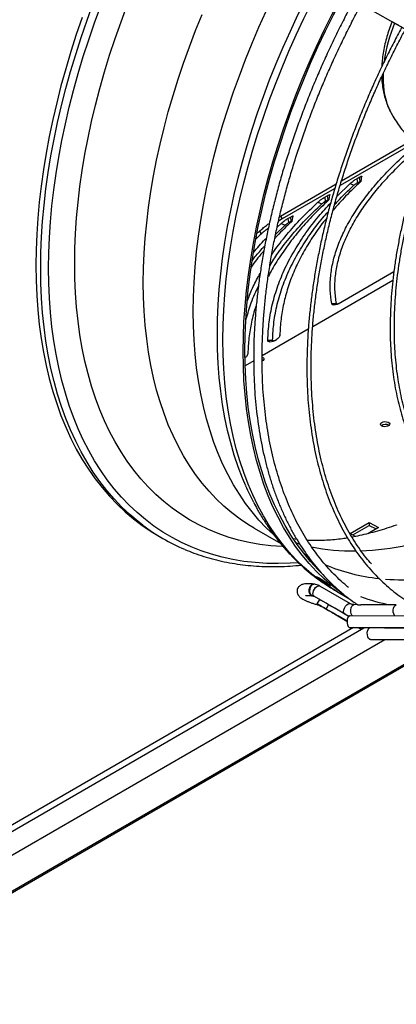
# Model space of a CAD drawing. Units: millimetres. Extents: x 5 to 414, y 3 to 291.
# Drawn here: x 195 to 200, y 36 to 50 of the extents above; entities that cross this region are included whole.
import ezdxf

# ---------------------------------------------------------------- set-up
doc = ezdxf.new("R2010")
doc.units = ezdxf.units.MM

msp = doc.modelspace()

# ---------------------------------------------------------------- linework, layer by layer
at = {"color": 7, "linetype": 'Continuous', "lineweight": 25}
for p, q in [((199.581, 50.729), (200.651, 50.122)), ((199.498, 47.985), (200.852, 48.766)), ((200.822, 48.692), (199.477, 47.915)), ((199.726, 48.017), (199.762, 48.038)), ((199.726, 48.017), (199.734, 47.956)), ((199.762, 48.038), (199.771, 47.977)), ((199.791, 47.982), (199.803, 48.052)), ((198.588, 47.459), (199.419, 47.939)), ((199.398, 47.87), (198.615, 47.418)), ((199.429, 47.753), (199.625, 47.944)), ((199.625, 47.944), (199.684, 47.919)), ((199.734, 47.956), (199.771, 47.977)), ((199.249, 47.742), (199.285, 47.763)), ((199.249, 47.742), (199.257, 47.68)), ((199.257, 47.68), (199.293, 47.701)), ((199.285, 47.763), (199.293, 47.701)), ((199.313, 47.707), (199.326, 47.776)), ((199.148, 47.669), (199.207, 47.644)), ((198.615, 47.418), (198.56, 47.385)), ((198.576, 47.452), (198.588, 47.459)), ((198.588, 47.459), (198.615, 47.418)), ((198.7, 47.425), (198.737, 47.446)), ((198.7, 47.425), (198.709, 47.364)), ((198.737, 47.446), (198.745, 47.384)), ((198.765, 47.39), (198.777, 47.46)), ((198.517, 47.187), (198.658, 47.326)), ((198.54, 47.294), (198.598, 47.351)), ((198.598, 47.351), (198.658, 47.326)), ((198.709, 47.364), (198.745, 47.384)), ((198.229, 47.153), (198.243, 47.138)), ((198.278, 47.238), (198.305, 47.196)), ((199.45, 46.159), (200.278, 46.637)), ((200.262, 46.506), (199.07, 45.818)), ((199.352, 46.161), (199.423, 46.162)), ((199.381, 46.144), (199.437, 46.154)), ((199.004, 45.78), (198.317, 45.383)), ((198.581, 45.693), (198.581, 45.695)), ((198.401, 45.619), (198.472, 45.617)), ((198.43, 45.595), (198.487, 45.605)), ((198.499, 45.61), (198.536, 45.631)), ((198.104, 45.418), (198.104, 45.419)), ((198.192, 45.311), (198.064, 45.237)), ((199.626, 42.743), (199.909, 42.906)), ((199.665, 42.723), (199.911, 42.865)), ((199.909, 42.906), (200.05, 42.834)), ((199.909, 42.906), (199.911, 42.865)), ((199.911, 42.865), (200.013, 42.812)), ((198.198, 42.825), (198.593, 42.598)), ((199.708, 42.701), (199.626, 42.743)), ((200.05, 42.834), (199.892, 42.742)), ((196.767, 42.713), (196.84, 42.671)), ((198.834, 42.657), (198.782, 42.665)), ((198.96, 42.429), (198.952, 42.434)), ((199.086, 41.993), (199.076, 41.994)), ((199.185, 42.074), (199.176, 42.06)), ((199.292, 42.002), (199.285, 41.991)), ((199.634, 41.7), (199.178, 41.963)), ((199.425, 41.886), (199.609, 41.78)), ((199.046, 41.824), (199.056, 41.823)), ((199.057, 41.82), (199.068, 41.819)), ((199.09, 41.812), (199.546, 41.549)), ((199.17, 41.766), (199.132, 41.701)), ((199.269, 41.622), (199.307, 41.687)), ((199.426, 41.531), (199.364, 41.568)), ((199.737, 41.687), (199.682, 41.688)), ((200.314, 41.683), (199.784, 41.687)), ((199.487, 41.496), (199.55, 41.46)), ((200.694, 41.514), (199.625, 41.521)), ((199.676, 41.346), (193.138, 37.571)), ((199.61, 41.35), (199.624, 41.346)), ((200.68, 41.343), (199.61, 41.35)), ((199.624, 41.346), (200.693, 41.339)), ((199.782, 41.326), (199.792, 41.345)), ((189.841, 34.665), (201.176, 41.208)), ((191.236, 36.029), (200.142, 41.17)), ((199.915, 41.174), (200.976, 41.171)), ((199.928, 41.171), (199.915, 41.174)), ((199.928, 41.171), (200.989, 41.168))]:
    msp.add_line(p, q, dxfattribs=at)
at = {"color": 8, "linetype": 'Continuous', "lineweight": 25}
for p, q in [((200.102, 49.549), (200.116, 49.52)), ((200.117, 49.578), (200.116, 49.52)), ((198.992, 42.411), (198.96, 42.429)), ((199.067, 41.819), (199.057, 41.823)), ((199.364, 41.568), (199.364, 41.568)), ((199.426, 41.531), (199.426, 41.531)), ((190.935, 36.208), (199.832, 41.345)), ((201.139, 41.208), (190.986, 35.347))]:
    msp.add_line(p, q, dxfattribs=at)
at = {"color": 8, "linetype": 'Continuous', "lineweight": 25, "flags": 128}
for points in [[(197.292, 46.042), (197.295, 46.26), (197.305, 46.481), (197.32, 46.705), (197.342, 46.933), (197.37, 47.162), (197.404, 47.395), (197.444, 47.629), (197.49, 47.865), (197.542, 48.103), (197.6, 48.342), (197.664, 48.582), (197.734, 48.823), (197.81, 49.064), (197.891, 49.306), (197.978, 49.547), (198.07, 49.788), (198.168, 50.029), (198.27, 50.269), (198.378, 50.508), (198.491, 50.746), (198.609, 50.981), (198.732, 51.216), (198.835, 51.404)], [(197.651, 45.702), (197.654, 45.922), (197.663, 46.145), (197.679, 46.372), (197.701, 46.601), (197.728, 46.833), (197.762, 47.067), (197.803, 47.304), (197.849, 47.542), (197.901, 47.782), (197.959, 48.023), (198.023, 48.265), (198.093, 48.509), (198.168, 48.752), (198.25, 48.996), (198.336, 49.24), (198.429, 49.484), (198.526, 49.727), (198.629, 49.97), (198.737, 50.211), (198.85, 50.451), (198.968, 50.69), (199.091, 50.926), (199.127, 50.994)], [(197.734, 45.624), (197.737, 45.845), (197.746, 46.069), (197.762, 46.296), (197.784, 46.527), (197.812, 46.76), (197.846, 46.995), (197.886, 47.233), (197.932, 47.472), (197.985, 47.713), (198.043, 47.955), (198.108, 48.199), (198.178, 48.443), (198.254, 48.688), (198.335, 48.933), (198.422, 49.178), (198.515, 49.423), (198.613, 49.667), (198.716, 49.911), (198.825, 50.153), (198.939, 50.395), (199.057, 50.634), (199.18, 50.872), (199.218, 50.942)], [(195.022, 46.689), (195.025, 46.918), (195.034, 47.151), (195.05, 47.386), (195.072, 47.625), (195.1, 47.866), (195.134, 48.11), (195.174, 48.356), (195.221, 48.603), (195.273, 48.853), (195.332, 49.104), (195.396, 49.356), (195.466, 49.609), (195.543, 49.862), (195.624, 50.116), (195.712, 50.37), (195.805, 50.625)], [(195.14, 46.686), (195.143, 46.913), (195.153, 47.144), (195.168, 47.377), (195.19, 47.613), (195.218, 47.852), (195.251, 48.094), (195.291, 48.337), (195.337, 48.583), (195.389, 48.83), (195.447, 49.079), (195.511, 49.328), (195.581, 49.579), (195.656, 49.83), (195.737, 50.082), (195.824, 50.334), (195.916, 50.586)], [(195.528, 46.754), (195.531, 46.978), (195.541, 47.204), (195.556, 47.434), (195.578, 47.667), (195.606, 47.902), (195.64, 48.14), (195.681, 48.38), (195.727, 48.622), (195.779, 48.865), (195.838, 49.11), (195.902, 49.356), (195.972, 49.603), (196.048, 49.85), (196.13, 50.098), (196.217, 50.346), (196.31, 50.593)], [(196.549, 46.471), (196.552, 46.689), (196.561, 46.91), (196.577, 47.134), (196.599, 47.362), (196.627, 47.591), (196.661, 47.824), (196.701, 48.058), (196.747, 48.294), (196.799, 48.532), (196.857, 48.771), (196.921, 49.011), (196.991, 49.252), (197.067, 49.493), (197.148, 49.735), (197.235, 49.976), (197.327, 50.217), (197.424, 50.458)], [(196.541, 42.869), (196.474, 42.921), (196.349, 43.026), (196.23, 43.138), (196.116, 43.258), (196.007, 43.384), (195.903, 43.517), (195.805, 43.657), (195.712, 43.804), (195.624, 43.957), (195.543, 44.117), (195.466, 44.283), (195.396, 44.454), (195.332, 44.632), (195.273, 44.815), (195.221, 45.004), (195.174, 45.198), (195.134, 45.398), (195.1, 45.602), (195.072, 45.811), (195.05, 46.024), (195.034, 46.242), (195.025, 46.463), (195.022, 46.689)], [(198.855, 42.311), (198.734, 42.303), (198.558, 42.298), (198.385, 42.301), (198.214, 42.312), (198.047, 42.331), (197.883, 42.358), (197.722, 42.393), (197.565, 42.436), (197.412, 42.487), (197.262, 42.546), (197.117, 42.612), (196.976, 42.686), (196.839, 42.767), (196.706, 42.856), (196.579, 42.953), (196.456, 43.057), (196.338, 43.168), (196.224, 43.286), (196.116, 43.411), (196.013, 43.543), (195.916, 43.682), (195.824, 43.827), (195.737, 43.979), (195.656, 44.137), (195.581, 44.302), (195.511, 44.472), (195.447, 44.648), (195.389, 44.83), (195.337, 45.017), (195.291, 45.209), (195.251, 45.407), (195.218, 45.609), (195.19, 45.816), (195.168, 46.027), (195.153, 46.243), (195.143, 46.463), (195.14, 46.686)], [(198.628, 42.55), (198.615, 42.551), (198.448, 42.563), (198.284, 42.583), (198.123, 42.611), (197.966, 42.648), (197.812, 42.692), (197.663, 42.744), (197.517, 42.804), (197.375, 42.872), (197.238, 42.947), (197.105, 43.03), (196.977, 43.121), (196.853, 43.219), (196.734, 43.325), (196.62, 43.437), (196.512, 43.557), (196.408, 43.684), (196.31, 43.818), (196.217, 43.958), (196.13, 44.105), (196.048, 44.259), (195.972, 44.418), (195.902, 44.584), (195.838, 44.756), (195.779, 44.933), (195.727, 45.116), (195.681, 45.304), (195.64, 45.498), (195.606, 45.696), (195.578, 45.899), (195.556, 46.107), (195.541, 46.319), (195.531, 46.534), (195.528, 46.754)], [(198.198, 42.825), (198.116, 42.875), (197.989, 42.96), (197.866, 43.052), (197.748, 43.152), (197.635, 43.259), (197.527, 43.373), (197.424, 43.494), (197.327, 43.622), (197.235, 43.757), (197.148, 43.899), (197.067, 44.046), (196.991, 44.201), (196.921, 44.361), (196.857, 44.527), (196.799, 44.699), (196.747, 44.876), (196.701, 45.059), (196.661, 45.247), (196.627, 45.44), (196.599, 45.637), (196.577, 45.84), (196.561, 46.046), (196.552, 46.257), (196.549, 46.471)], [(198.49, 42.724), (198.378, 42.83), (198.27, 42.944), (198.168, 43.065), (198.07, 43.193), (197.978, 43.328), (197.891, 43.47), (197.81, 43.617), (197.734, 43.772), (197.664, 43.932), (197.6, 44.098), (197.542, 44.27), (197.49, 44.447), (197.444, 44.63), (197.404, 44.818), (197.37, 45.011), (197.342, 45.208), (197.32, 45.411), (197.305, 45.617), (197.295, 45.828), (197.292, 46.042)], [(198.072, 43.452), (198.023, 43.568), (197.959, 43.737), (197.901, 43.911), (197.849, 44.09), (197.803, 44.275), (197.762, 44.465), (197.728, 44.66), (197.701, 44.86), (197.679, 45.064), (197.663, 45.273), (197.654, 45.486), (197.651, 45.702)], [(199.425, 41.886), (199.308, 41.957), (199.18, 42.045), (199.057, 42.141), (198.939, 42.244), (198.825, 42.354), (198.716, 42.471), (198.613, 42.595), (198.515, 42.726), (198.422, 42.864), (198.335, 43.009), (198.254, 43.159), (198.178, 43.317), (198.108, 43.48), (198.043, 43.649), (197.985, 43.824), (197.932, 44.004), (197.886, 44.19), (197.846, 44.381), (197.812, 44.577), (197.784, 44.778), (197.762, 44.983), (197.746, 45.193), (197.737, 45.406), (197.734, 45.624)], [(198.873, 42.588), (198.833, 42.599), (198.825, 42.601)], [(199.046, 41.824), (199.033, 41.838), (199.023, 41.859), (199.019, 41.885), (199.019, 41.914), (199.025, 41.942), (199.036, 41.967), (199.05, 41.984), (199.066, 41.993), (199.076, 41.994)], [(199.056, 41.823), (199.043, 41.837), (199.033, 41.86), (199.029, 41.888), (199.03, 41.918), (199.038, 41.947), (199.05, 41.971), (199.065, 41.987), (199.081, 41.993), (199.086, 41.993)], [(199.09, 41.812), (199.079, 41.825), (199.073, 41.844), (199.074, 41.868), (199.082, 41.894), (199.095, 41.92), (199.113, 41.942), (199.133, 41.958), (199.153, 41.966), (199.171, 41.966), (199.178, 41.963)], [(199.057, 41.82), (199.055, 41.821), (199.046, 41.824)], [(199.662, 41.521), (199.654, 41.531), (199.643, 41.553), (199.637, 41.581), (199.637, 41.612), (199.642, 41.641), (199.651, 41.665), (199.665, 41.681), (199.68, 41.688), (199.682, 41.688)], [(200.294, 41.516), (200.285, 41.526), (200.275, 41.549), (200.269, 41.577), (200.269, 41.607), (200.274, 41.636), (200.283, 41.66), (200.297, 41.677), (200.312, 41.683), (200.314, 41.683)]]:
    msp.add_lwpolyline(points, dxfattribs=at)
at = {"color": 7, "linetype": 'Continuous', "lineweight": 25, "flags": 128}
for points in [[(198.035, 45.45), (198.038, 45.671), (198.047, 45.895), (198.063, 46.123), (198.084, 46.353), (198.112, 46.586), (198.147, 46.822), (198.187, 47.059), (198.233, 47.298), (198.286, 47.539), (198.344, 47.782), (198.408, 48.025), (198.478, 48.269), (198.554, 48.514), (198.636, 48.759), (198.723, 49.004), (198.816, 49.249), (198.914, 49.494), (199.017, 49.737), (199.126, 49.98), (199.239, 50.221), (199.358, 50.461), (199.481, 50.698), (199.518, 50.768)], [(198.061, 45.465), (198.064, 45.685), (198.073, 45.909), (198.089, 46.135), (198.111, 46.364), (198.139, 46.596), (198.173, 46.831), (198.213, 47.067), (198.259, 47.305), (198.311, 47.545), (198.369, 47.786), (198.433, 48.029), (198.503, 48.272), (198.578, 48.515), (198.66, 48.759), (198.746, 49.003), (198.839, 49.247), (198.936, 49.49), (199.039, 49.733), (199.147, 49.974), (199.26, 50.214), (199.378, 50.453), (199.501, 50.69), (199.537, 50.757)], [(195.64, 50.412), (195.552, 50.158), (195.47, 49.904), (195.394, 49.65), (195.324, 49.397), (195.26, 49.145), (195.201, 48.894), (195.149, 48.645), (195.102, 48.397), (195.062, 48.151), (195.028, 47.908), (195, 47.667), (194.978, 47.428), (194.962, 47.192), (194.953, 46.96), (194.95, 46.731), (194.953, 46.505), (194.962, 46.283), (194.978, 46.066), (195, 45.852), (195.028, 45.644), (195.062, 45.439), (195.102, 45.24), (195.149, 45.046), (195.201, 44.857), (195.26, 44.674), (195.324, 44.496), (195.394, 44.324), (195.47, 44.158), (195.552, 43.999), (195.64, 43.846), (195.733, 43.699), (195.831, 43.559), (195.935, 43.426), (196.044, 43.299), (196.158, 43.18), (196.277, 43.068), (196.401, 42.963), (196.53, 42.866), (196.664, 42.776), (196.767, 42.713)], [(199.529, 41.837), (199.481, 41.872), (199.358, 41.967), (199.239, 42.07), (199.126, 42.18), (199.017, 42.297), (198.914, 42.421), (198.816, 42.553), (198.723, 42.69), (198.636, 42.835), (198.554, 42.986), (198.478, 43.143), (198.408, 43.306), (198.344, 43.475), (198.286, 43.65), (198.233, 43.831), (198.187, 44.017), (198.147, 44.208), (198.112, 44.404), (198.084, 44.604), (198.063, 44.809), (198.047, 45.019), (198.038, 45.233), (198.035, 45.45)], [(199.197, 42.161), (199.147, 42.21), (199.039, 42.327), (198.936, 42.451), (198.839, 42.581), (198.746, 42.718), (198.66, 42.862), (198.578, 43.012), (198.503, 43.169), (198.433, 43.331), (198.369, 43.5), (198.311, 43.674), (198.259, 43.854), (198.213, 44.039), (198.173, 44.229), (198.139, 44.424), (198.111, 44.623), (198.089, 44.828), (198.073, 45.036), (198.064, 45.249), (198.061, 45.465)], [(198.318, 45.367), (198.32, 45.366), (198.336, 45.356), (198.344, 45.343), (198.343, 45.33), (198.333, 45.317), (198.317, 45.307)], [(198.318, 45.326), (198.322, 45.325), (198.334, 45.318)], [(200.099, 44.394), (200.12, 44.403), (200.144, 44.407), (200.169, 44.405), (200.191, 44.399), (200.207, 44.389), (200.216, 44.376), (200.214, 44.363), (200.204, 44.35), (200.186, 44.339), (200.163, 44.333), (200.138, 44.332), (200.114, 44.335), (200.095, 44.344), (200.082, 44.355), (200.079, 44.369), (200.085, 44.382), (200.099, 44.394)], [(199.269, 41.622), (199.23, 41.645), (199.197, 41.664), (199.169, 41.68), (199.149, 41.691), (199.137, 41.699), (199.132, 41.701), (199.135, 41.699), (199.147, 41.693), (199.166, 41.682), (199.192, 41.667), (199.224, 41.648), (199.263, 41.626), (199.306, 41.601), (199.353, 41.574), (199.402, 41.545), (199.453, 41.516), (199.504, 41.487), (199.553, 41.458), (199.579, 41.443)], [(199.307, 41.687), (199.268, 41.71), (199.234, 41.729), (199.207, 41.745), (199.187, 41.756), (199.174, 41.764), (199.17, 41.766), (199.17, 41.766)], [(199.546, 41.549), (199.534, 41.562), (199.529, 41.583), (199.531, 41.609), (199.541, 41.637), (199.556, 41.663), (199.576, 41.685), (199.597, 41.699), (199.618, 41.704), (199.635, 41.7)], [(199.579, 41.443), (199.561, 41.454), (199.512, 41.482), (199.461, 41.511), (199.41, 41.541), (199.36, 41.569), (199.313, 41.597), (199.269, 41.622)], [(199.607, 41.514), (199.599, 41.519), (199.549, 41.547), (199.499, 41.576), (199.448, 41.606), (199.398, 41.634), (199.351, 41.662), (199.307, 41.687)], [(199.364, 41.568), (199.353, 41.574), (199.35, 41.575), (199.357, 41.572), (199.372, 41.563), (199.393, 41.551), (199.419, 41.536), (199.445, 41.521), (199.469, 41.507), (199.487, 41.496)], [(199.55, 41.46), (199.561, 41.454), (199.564, 41.452), (199.557, 41.456), (199.542, 41.465), (199.52, 41.477), (199.495, 41.492), (199.469, 41.507), (199.445, 41.521), (199.426, 41.531)], [(199.625, 41.521), (199.623, 41.521), (199.608, 41.514), (199.594, 41.498), (199.584, 41.474), (199.58, 41.445), (199.58, 41.415), (199.586, 41.387), (199.596, 41.364), (199.61, 41.35)], [(199.749, 41.345), (199.764, 41.336), (199.777, 41.329), (199.782, 41.326), (199.778, 41.328), (199.767, 41.335), (199.749, 41.345)], [(199.915, 41.174), (199.901, 41.187), (199.89, 41.209), (199.883, 41.237), (199.882, 41.267), (199.887, 41.296), (199.896, 41.321), (199.909, 41.338), (199.919, 41.344)]]:
    msp.add_lwpolyline(points, dxfattribs=at)
at = {"color": 8, "linetype": 'Continuous', "lineweight": 25}
for centre, radius, start, end in [((202.488, 49.417), 2.38, 157.5285, 171.7114), ((201.212, 49.49), 1.096, 178.4531, 205.6432), ((199.599, 46.898), 4.413, 272.3883, 290.7801), ((199.666, 45.672), 3.186, 258.8537, 270.7739), ((200.354, 44.907), 2.846, 247.1727, 263.9861), ((200.42, 45.509), 3.452, 265.5898, 274.1074), ((200.773, 44.499), 2.868, 249.8021, 258.9937)]:
    msp.add_arc(centre, radius, start, end, dxfattribs=at)
at = {"color": 7, "linetype": 'Continuous', "lineweight": 25}
for centre, radius, start, end in [((202.764, 42.356), 6.63, 132.5786, 133.0535), ((202.777, 42.331), 6.608, 132.5856, 133.3253), ((200.152, 44.266), 0.0999, 57.6985, 127.366), ((201.611, 45.009), 3.867, 203.7452, 207.7347), ((198.307, 45.213), 2.935, 233.0103, 247.0383), ((200.884, 44.258), 2.784, 230.6007, 232.1563), ((201.043, 44.166), 2.784, 230.6007, 232.1563), ((199.073, 41.85), 0.0314, 238.4903, 239.9916), ((199.048, 41.737), 0.0856, 60.1437, 84.2344), ((199.105, 41.837), 0.0292, 238.3843, 239.9945)]:
    msp.add_arc(centre, radius, start, end, dxfattribs=at)
for centre, major_axis, ratio, start_param, end_param in [((204.661, 37.764), (-4.812, 10.473), 0.703099, 0.239053, 0.242454), ((203.488, 48.966), (6.394, 5.361), 0.79563, 3.51912, 3.527078), ((203.806, 48.782), (13.727, -8.704), 0.500898, 4.691997, 4.699955), ((203.488, 48.966), (13.727, -8.704), 0.500898, 4.71587, 4.723828), ((203.806, 48.782), (6.394, 5.361), 0.79563, 3.495247, 3.503205)]:
    msp.add_ellipse(centre, major_axis=major_axis, ratio=ratio, start_param=start_param, end_param=end_param, dxfattribs=at)
for points, knots in [([(199.685, 50.673), (199.684, 50.671), (199.643, 50.596), (199.564, 50.445), (199.449, 50.219), (199.34, 49.992), (199.234, 49.764), (199.134, 49.534), (199.037, 49.304), (198.946, 49.073), (198.86, 48.841), (198.778, 48.609), (198.702, 48.378), (198.63, 48.146), (198.564, 47.915), (198.503, 47.685), (198.447, 47.456), (198.397, 47.227), (198.352, 47.001), (198.312, 46.775), (198.278, 46.552), (198.25, 46.33), (198.227, 46.111), (198.209, 45.894), (198.197, 45.68), (198.191, 45.469), (198.191, 45.261), (198.196, 45.056), (198.206, 44.854), (198.223, 44.656), (198.245, 44.462), (198.272, 44.272), (198.305, 44.086), (198.344, 43.905), (198.388, 43.728), (198.437, 43.556), (198.492, 43.389), (198.553, 43.227), (198.618, 43.07), (198.689, 42.919), (198.765, 42.773), (198.846, 42.633), (198.932, 42.499), (199.023, 42.371), (199.119, 42.249), (199.22, 42.133), (199.325, 42.024), (199.434, 41.921), (199.548, 41.825), (199.648, 41.747), (199.712, 41.705), (199.735, 41.69)], [0, 0, 0, 0, 0.000385, 0.021417, 0.04245, 0.063482, 0.084516, 0.105549, 0.126583, 0.147618, 0.168653, 0.18969, 0.210727, 0.231765, 0.252804, 0.273845, 0.294886, 0.315929, 0.336973, 0.358019, 0.379066, 0.400114, 0.421164, 0.442216, 0.463268, 0.484322, 0.505377, 0.526433, 0.547489, 0.568546, 0.589603, 0.610659, 0.631713, 0.652766, 0.673815, 0.694861, 0.715902, 0.736936, 0.757963, 0.778982, 0.79999, 0.820987, 0.841971, 0.862942, 0.8839, 0.904842, 0.925771, 0.946686, 0.967589, 0.988482, 1, 1, 1, 1]), ([(199.603, 41.943), (199.584, 41.959), (199.528, 42.005), (199.438, 42.088), (199.334, 42.193), (199.235, 42.305), (199.141, 42.423), (199.051, 42.547), (198.966, 42.676), (198.886, 42.812), (198.811, 42.954), (198.742, 43.101), (198.677, 43.253), (198.617, 43.411), (198.563, 43.574), (198.514, 43.742), (198.47, 43.914), (198.431, 44.092), (198.399, 44.274), (198.371, 44.46), (198.349, 44.65), (198.332, 44.844), (198.321, 45.042), (198.316, 45.244), (198.316, 45.449), (198.322, 45.657), (198.333, 45.868), (198.349, 46.081), (198.372, 46.298), (198.399, 46.516), (198.433, 46.737), (198.471, 46.96), (198.515, 47.184), (198.565, 47.41), (198.62, 47.637), (198.68, 47.865), (198.745, 48.094), (198.815, 48.323), (198.891, 48.553), (198.971, 48.782), (199.057, 49.012), (199.147, 49.241), (199.242, 49.47), (199.342, 49.698), (199.446, 49.925), (199.555, 50.15), (199.668, 50.374), (199.748, 50.528), (199.791, 50.606), (199.794, 50.611)], [0, 0, 0, 0, 0.0110964, 0.0331812, 0.0552544, 0.0773138, 0.0993581, 0.1213866, 0.1433993, 0.1653967, 0.1873797, 0.2093493, 0.2313071, 0.2532543, 0.2751926, 0.2971234, 0.3190479, 0.3409675, 0.3628832, 0.3847961, 0.4067069, 0.4286163, 0.4505251, 0.4724337, 0.4943424, 0.5162516, 0.5381615, 0.5600723, 0.5819843, 0.6038975, 0.625812, 0.6477278, 0.669645, 0.6915636, 0.7134835, 0.7354046, 0.757327, 0.7792506, 0.8011753, 0.823101, 0.8450276, 0.8669551, 0.8888834, 0.9108123, 0.9327418, 0.9546718, 0.9766022, 0.9985329, 1, 1, 1, 1]), ([(200.25, 50.352), (200.245, 50.34), (200.225, 50.292), (200.197, 50.208), (200.164, 50.1), (200.138, 49.991), (200.118, 49.883), (200.103, 49.778), (200.099, 49.711), (200.097, 49.679)], [0, 0, 0, 0, 0.055126, 0.213712, 0.372844, 0.53263, 0.693151, 0.854445, 1, 1, 1, 1]), ([(200.27, 50.34), (200.277, 50.337), (200.297, 50.325), (200.331, 50.306), (200.37, 50.284), (200.408, 50.263), (200.443, 50.243), (200.468, 50.229), (200.481, 50.222), (200.485, 50.22)], [0, 0, 0, 0, 0.087928, 0.255602, 0.42343, 0.591305, 0.759312, 0.927582, 1, 1, 1, 1]), ([(200.397, 50.269), (200.39, 50.256), (200.343, 50.171), (200.261, 50.012), (200.15, 49.792), (200.044, 49.571), (199.943, 49.348), (199.846, 49.124), (199.754, 48.899), (199.667, 48.674), (199.585, 48.448), (199.508, 48.222), (199.435, 47.997), (199.368, 47.772), (199.306, 47.547), (199.249, 47.323), (199.198, 47.101), (199.152, 46.879), (199.112, 46.659), (199.076, 46.441), (199.047, 46.225), (199.023, 46.011), (199.004, 45.799), (198.991, 45.59), (198.984, 45.384), (198.982, 45.181), (198.986, 44.981), (198.995, 44.784), (199.01, 44.591), (199.031, 44.402), (199.057, 44.217), (199.089, 44.036), (199.126, 43.86), (199.169, 43.688), (199.217, 43.521), (199.271, 43.359), (199.329, 43.202), (199.394, 43.05), (199.463, 42.904), (199.537, 42.763), (199.617, 42.629), (199.701, 42.499), (199.79, 42.376), (199.885, 42.26), (199.983, 42.149), (200.087, 42.045), (200.194, 41.947), (200.307, 41.856), (200.391, 41.793), (200.44, 41.762), (200.448, 41.757)], [0, 0, 0, 0, 0.00383, 0.025397, 0.046965, 0.068533, 0.090102, 0.11167, 0.133239, 0.154808, 0.176378, 0.197948, 0.219519, 0.24109, 0.262662, 0.284235, 0.305808, 0.327382, 0.348956, 0.370532, 0.392108, 0.413685, 0.435263, 0.456842, 0.478421, 0.500001, 0.521581, 0.543162, 0.564743, 0.586324, 0.607905, 0.629485, 0.651064, 0.672641, 0.694216, 0.715789, 0.737358, 0.758923, 0.780483, 0.802037, 0.823585, 0.845126, 0.866659, 0.888185, 0.909702, 0.931212, 0.952714, 0.974209, 0.995699, 1, 1, 1, 1]), ([(199.942, 42.292), (199.916, 42.322), (199.859, 42.39), (199.775, 42.503), (199.691, 42.628), (199.611, 42.76), (199.536, 42.898), (199.466, 43.041), (199.402, 43.189), (199.343, 43.343), (199.288, 43.502), (199.24, 43.666), (199.196, 43.835), (199.158, 44.009), (199.125, 44.187), (199.098, 44.369), (199.077, 44.556), (199.061, 44.746), (199.05, 44.94), (199.045, 45.138), (199.045, 45.339), (199.052, 45.543), (199.063, 45.75), (199.08, 45.959), (199.103, 46.172), (199.132, 46.386), (199.165, 46.603), (199.204, 46.821), (199.249, 47.041), (199.299, 47.262), (199.354, 47.484), (199.415, 47.708), (199.481, 47.932), (199.552, 48.156), (199.627, 48.381), (199.708, 48.605), (199.794, 48.83), (199.885, 49.054), (199.98, 49.277), (200.08, 49.499), (200.185, 49.72), (200.294, 49.94), (200.383, 50.113), (200.437, 50.212), (200.451, 50.239)], [0, 0, 0, 0, 0.0196895, 0.0440284, 0.0683581, 0.0926786, 0.1169906, 0.1412945, 0.1655912, 0.1898816, 0.2141665, 0.2384468, 0.2627232, 0.2869967, 0.3112677, 0.335537, 0.3598051, 0.3840723, 0.4083391, 0.4326058, 0.4568726, 0.4811396, 0.505407, 0.5296751, 0.5539438, 0.5782132, 0.6024834, 0.6267544, 0.6510262, 0.6752989, 0.6995723, 0.7238464, 0.7481213, 0.7723968, 0.796673, 0.8209497, 0.845227, 0.8695048, 0.893783, 0.9180616, 0.9423404, 0.9666196, 0.9908989, 1, 1, 1, 1]), ([(201.318, 49.763), (201.301, 49.732), (201.25, 49.637), (201.169, 49.475), (201.073, 49.278), (200.983, 49.079), (200.897, 48.879), (200.816, 48.679), (200.74, 48.478), (200.668, 48.277), (200.602, 48.076), (200.541, 47.875), (200.484, 47.675), (200.434, 47.475), (200.388, 47.277), (200.348, 47.08), (200.313, 46.884), (200.284, 46.69), (200.26, 46.498), (200.242, 46.309), (200.23, 46.122), (200.223, 45.938), (200.221, 45.757), (200.225, 45.579), (200.235, 45.405), (200.251, 45.234), (200.272, 45.067), (200.298, 44.905), (200.33, 44.746), (200.368, 44.593), (200.411, 44.444), (200.459, 44.3), (200.513, 44.161), (200.572, 44.028), (200.636, 43.9), (200.706, 43.777), (200.78, 43.661), (200.859, 43.55), (200.943, 43.446), (201.031, 43.348), (201.125, 43.256), (201.222, 43.171), (201.304, 43.107), (201.355, 43.073), (201.371, 43.063)], [0, 0, 0, 0, 0.011595, 0.036048, 0.060501, 0.084954, 0.109408, 0.133862, 0.158317, 0.182773, 0.207229, 0.231686, 0.256145, 0.280604, 0.305064, 0.329526, 0.353989, 0.378453, 0.402918, 0.427384, 0.451852, 0.476321, 0.500791, 0.525262, 0.549734, 0.574206, 0.598677, 0.623148, 0.647617, 0.672084, 0.696548, 0.721007, 0.745461, 0.769908, 0.794346, 0.818775, 0.843193, 0.867599, 0.891993, 0.916373, 0.940741, 0.965098, 0.989445, 1, 1, 1, 1]), ([(201.041, 43.432), (201.02, 43.456), (200.969, 43.511), (200.895, 43.606), (200.818, 43.716), (200.746, 43.832), (200.679, 43.953), (200.617, 44.08), (200.56, 44.213), (200.508, 44.351), (200.461, 44.494), (200.42, 44.642), (200.384, 44.794), (200.353, 44.951), (200.328, 45.113), (200.309, 45.279), (200.295, 45.448), (200.286, 45.621), (200.284, 45.798), (200.286, 45.978), (200.294, 46.161), (200.308, 46.347), (200.327, 46.536), (200.352, 46.726), (200.383, 46.919), (200.418, 47.114), (200.459, 47.31), (200.506, 47.507), (200.558, 47.706), (200.615, 47.905), (200.677, 48.105), (200.744, 48.305), (200.816, 48.505), (200.893, 48.704), (200.975, 48.903), (201.062, 49.102), (201.153, 49.299), (201.249, 49.495), (201.322, 49.64), (201.364, 49.718), (201.372, 49.733)], [0, 0, 0, 0, 0.019965, 0.047108, 0.074237, 0.101352, 0.128453, 0.155541, 0.182617, 0.209683, 0.236741, 0.263792, 0.290838, 0.317879, 0.344917, 0.371953, 0.398988, 0.426022, 0.453056, 0.48009, 0.507125, 0.53416, 0.561196, 0.588234, 0.615273, 0.642313, 0.669354, 0.696396, 0.72344, 0.750485, 0.777531, 0.804578, 0.831626, 0.858674, 0.885724, 0.912774, 0.939824, 0.966876, 0.993927, 1, 1, 1, 1]), ([(200.097, 49.532), (200.098, 49.508), (200.1, 49.448), (200.112, 49.358), (200.132, 49.26), (200.159, 49.167), (200.189, 49.087), (200.213, 49.04), (200.222, 49.021)], [0, 0, 0, 0, 0.133303, 0.321713, 0.508869, 0.693832, 0.875722, 1, 1, 1, 1]), ([(200.225, 49.017), (200.237, 48.993), (200.267, 48.934), (200.325, 48.845), (200.395, 48.749), (200.468, 48.663), (200.52, 48.612), (200.543, 48.588)], [0, 0, 0, 0, 0.1481786, 0.3715778, 0.5930858, 0.8127776, 1, 1, 1, 1]), ([(199.352, 46.161), (199.343, 46.226), (199.325, 46.358), (199.333, 46.567), (199.368, 46.781), (199.433, 47.001), (199.527, 47.224), (199.647, 47.444), (199.791, 47.661), (199.956, 47.874), (200.144, 48.085), (200.352, 48.295), (200.507, 48.432), (200.584, 48.501)], [0, 0, 0, 0, 0.093363, 0.186729, 0.280061, 0.373371, 0.466675, 0.559969, 0.647947, 0.735927, 0.823937, 0.911971, 1, 1, 1, 1]), ([(199.423, 46.162), (199.413, 46.229), (199.395, 46.361), (199.404, 46.569), (199.44, 46.78), (199.504, 46.994), (199.596, 47.211), (199.712, 47.425), (199.852, 47.636), (200.012, 47.844), (200.197, 48.053), (200.404, 48.263), (200.56, 48.402), (200.639, 48.472)], [0, 0, 0, 0, 0.095839, 0.190182, 0.283309, 0.375554, 0.467291, 0.558874, 0.645464, 0.732576, 0.820527, 0.909592, 1, 1, 1, 1]), ([(199.625, 47.944), (199.633, 47.951), (199.649, 47.965), (199.678, 47.986), (199.704, 48.004), (199.719, 48.013), (199.726, 48.017)], [0, 0, 0, 0, 0.2837453, 0.5642156, 0.7825023, 1, 1, 1, 1]), ([(199.762, 48.038), (199.773, 48.044), (199.794, 48.055), (199.805, 48.057), (199.802, 48.051), (199.802, 48.051)], [0, 0, 0, 0, 0.462915, 0.93094, 1, 1, 1, 1]), ([(199.771, 47.977), (199.776, 47.98), (199.787, 47.985), (199.792, 47.985), (199.789, 47.979), (199.783, 47.973), (199.779, 47.969)], [0, 0, 0, 0, 0.274579, 0.551293, 0.772704, 1, 1, 1, 1]), ([(199.779, 47.969), (199.704, 47.898), (199.559, 47.761), (199.434, 47.619), (199.373, 47.549)], [0, 0, 0, 0, 0.514961, 1, 1, 1, 1]), ([(199.395, 47.63), (199.409, 47.646), (199.496, 47.745), (199.599, 47.84), (199.684, 47.919)], [0, 0, 0, 0, 0.1677719, 1, 1, 1, 1]), ([(199.684, 47.919), (199.688, 47.923), (199.696, 47.93), (199.71, 47.94), (199.724, 47.949), (199.731, 47.954), (199.734, 47.956)], [0, 0, 0, 0, 0.280471, 0.572815, 0.787876, 1, 1, 1, 1]), ([(199.302, 47.694), (199.227, 47.623), (199.079, 47.482), (198.882, 47.263), (198.704, 47.041), (198.55, 46.814), (198.451, 46.652), (198.411, 46.566), (198.406, 46.556)], [0, 0, 0, 0, 0.195979, 0.390737, 0.585742, 0.781148, 0.976261, 1, 1, 1, 1]), ([(199.148, 47.669), (199.156, 47.676), (199.172, 47.69), (199.201, 47.711), (199.227, 47.729), (199.242, 47.738), (199.249, 47.742)], [0, 0, 0, 0, 0.283745, 0.564216, 0.782502, 1, 1, 1, 1]), ([(199.285, 47.763), (199.296, 47.769), (199.317, 47.78), (199.328, 47.781), (199.325, 47.776), (199.324, 47.775)], [0, 0, 0, 0, 0.462915, 0.93094, 1, 1, 1, 1]), ([(199.293, 47.701), (199.299, 47.704), (199.31, 47.71), (199.315, 47.709), (199.312, 47.704), (199.305, 47.697), (199.302, 47.694)], [0, 0, 0, 0, 0.274579, 0.551293, 0.772704, 1, 1, 1, 1]), ([(198.401, 45.619), (198.406, 45.709), (198.415, 45.887), (198.467, 46.156), (198.547, 46.425), (198.657, 46.692), (198.796, 46.954), (198.964, 47.211), (199.143, 47.446), (199.278, 47.592), (199.337, 47.657)], [0, 0, 0, 0, 0.129029, 0.258031, 0.387051, 0.516065, 0.6451, 0.771809, 0.898526, 1, 1, 1, 1]), ([(198.432, 46.724), (198.471, 46.787), (198.563, 46.935), (198.741, 47.161), (198.957, 47.406), (199.123, 47.564), (199.207, 47.644)], [0, 0, 0, 0, 0.197809, 0.462981, 0.730134, 1, 1, 1, 1]), ([(198.459, 46.886), (198.47, 46.903), (198.535, 47.004), (198.682, 47.186), (198.898, 47.432), (199.065, 47.59), (199.148, 47.669)], [0, 0, 0, 0, 0.0596772, 0.3731264, 0.6865293, 1, 1, 1, 1]), ([(199.207, 47.644), (199.211, 47.647), (199.219, 47.654), (199.233, 47.665), (199.246, 47.674), (199.253, 47.678), (199.257, 47.68)], [0, 0, 0, 0, 0.2804707, 0.5728149, 0.787876, 1, 1, 1, 1]), ([(198.472, 45.617), (198.477, 45.706), (198.486, 45.884), (198.538, 46.151), (198.617, 46.416), (198.726, 46.679), (198.862, 46.936), (199.028, 47.189), (199.174, 47.385), (199.274, 47.496), (199.302, 47.526)], [0, 0, 0, 0, 0.138658, 0.275903, 0.412126, 0.547749, 0.68318, 0.816407, 0.950234, 1, 1, 1, 1]), ([(199.278, 47.432), (199.246, 47.393), (199.155, 47.281), (199.027, 47.09), (198.893, 46.86), (198.783, 46.628), (198.696, 46.395), (198.634, 46.161), (198.593, 45.927), (198.585, 45.772), (198.581, 45.694)], [0, 0, 0, 0, 0.069273, 0.202337, 0.335201, 0.468067, 0.601131, 0.733922, 0.866546, 1, 1, 1, 1]), ([(198.598, 47.351), (198.606, 47.358), (198.622, 47.372), (198.651, 47.394), (198.678, 47.412), (198.693, 47.421), (198.7, 47.425)], [0, 0, 0, 0, 0.283766, 0.564262, 0.78254, 1, 1, 1, 1]), ([(198.737, 47.446), (198.747, 47.452), (198.768, 47.463), (198.779, 47.464), (198.776, 47.459), (198.776, 47.458)], [0, 0, 0, 0, 0.45648, 0.917884, 1, 1, 1, 1]), ([(198.278, 47.238), (198.293, 47.251), (198.324, 47.278), (198.375, 47.318), (198.411, 47.344), (198.425, 47.354)], [0, 0, 0, 0, 0.370868, 0.741782, 1, 1, 1, 1]), ([(198.409, 47.281), (198.393, 47.269), (198.353, 47.239), (198.323, 47.212), (198.305, 47.196)], [0, 0, 0, 0, 0.407311, 1, 1, 1, 1]), ([(198.754, 47.378), (198.68, 47.308), (198.593, 47.226), (198.517, 47.14), (198.505, 47.127)], [0, 0, 0, 0, 0.843961, 1, 1, 1, 1]), ([(198.658, 47.326), (198.662, 47.33), (198.67, 47.337), (198.684, 47.348), (198.698, 47.357), (198.705, 47.361), (198.709, 47.364)], [0, 0, 0, 0, 0.2808552, 0.5723589, 0.7877223, 1, 1, 1, 1]), ([(198.745, 47.384), (198.75, 47.387), (198.761, 47.393), (198.766, 47.393), (198.764, 47.387), (198.757, 47.381), (198.754, 47.378)], [0, 0, 0, 0, 0.274573, 0.551267, 0.772692, 1, 1, 1, 1]), ([(198.189, 46.922), (198.244, 46.988), (198.303, 47.06), (198.373, 47.128), (198.379, 47.134)], [0, 0, 0, 0, 0.913346, 1, 1, 1, 1]), ([(198.168, 46.798), (198.182, 46.817), (198.238, 46.892), (198.306, 46.964), (198.356, 47.018)], [0, 0, 0, 0, 0.247426, 1, 1, 1, 1]), ([(198.343, 46.946), (198.284, 46.875), (198.217, 46.796), (198.162, 46.714), (198.156, 46.704)], [0, 0, 0, 0, 0.887737, 1, 1, 1, 1]), ([(198.098, 46.205), (198.125, 46.275), (198.177, 46.411), (198.252, 46.545), (198.288, 46.61)], [0, 0, 0, 0, 0.517874, 1, 1, 1, 1]), ([(198.073, 45.903), (198.096, 45.982), (198.143, 46.149), (198.21, 46.322), (198.259, 46.413), (198.262, 46.419)], [0, 0, 0, 0, 0.459641, 0.968526, 1, 1, 1, 1]), ([(198.23, 46.139), (198.228, 46.132), (198.196, 46.048), (198.158, 45.886), (198.115, 45.652), (198.108, 45.497), (198.104, 45.419)], [0, 0, 0, 0, 0.0274588, 0.3512359, 0.6746055, 1, 1, 1, 1]), ([(199.382, 46.145), (199.376, 46.144), (199.366, 46.143), (199.356, 46.149), (199.353, 46.157), (199.352, 46.161)], [0, 0, 0, 0, 0.347047, 0.673161, 1, 1, 1, 1]), ([(199.45, 46.159), (199.446, 46.157), (199.438, 46.153), (199.429, 46.153), (199.424, 46.156), (199.423, 46.16), (199.423, 46.162)], [0, 0, 0, 0, 0.288837, 0.57414, 0.790191, 1, 1, 1, 1]), ([(198.581, 45.694), (198.581, 45.691), (198.58, 45.684), (198.574, 45.671), (198.564, 45.656), (198.55, 45.641), (198.54, 45.634), (198.536, 45.631)], [0, 0, 0, 0, 0.1768841, 0.3661727, 0.5575039, 0.7782025, 1, 1, 1, 1]), ([(198.431, 45.595), (198.424, 45.595), (198.412, 45.594), (198.403, 45.604), (198.402, 45.614), (198.401, 45.619)], [0, 0, 0, 0, 0.375601, 0.68593, 1, 1, 1, 1]), ([(198.499, 45.61), (198.495, 45.608), (198.486, 45.604), (198.478, 45.605), (198.473, 45.609), (198.472, 45.614), (198.472, 45.617)], [0, 0, 0, 0, 0.2698561, 0.5584755, 0.7794456, 1, 1, 1, 1]), ([(198.104, 45.419), (198.104, 45.415), (198.103, 45.409), (198.097, 45.395), (198.087, 45.38), (198.073, 45.366), (198.063, 45.359), (198.058, 45.356)], [0, 0, 0, 0, 0.176884, 0.366173, 0.557504, 0.778202, 1, 1, 1, 1]), ([(198.193, 43.204), (198.21, 43.172), (198.253, 43.089), (198.328, 42.963), (198.419, 42.825), (198.514, 42.694), (198.614, 42.568), (198.719, 42.449), (198.829, 42.337), (198.943, 42.231), (199.062, 42.132), (199.184, 42.04), (199.305, 41.958), (199.386, 41.91), (199.423, 41.888)], [0, 0, 0, 0, 0.056986, 0.145163, 0.233069, 0.320692, 0.408028, 0.495078, 0.581854, 0.668376, 0.754672, 0.840779, 0.926741, 1, 1, 1, 1]), ([(200.318, 42.872), (200.317, 42.872), (200.267, 42.853), (200.172, 42.822), (200.033, 42.779), (199.897, 42.743), (199.771, 42.713), (199.691, 42.698), (199.654, 42.691)], [0, 0, 0, 0, 0.004243, 0.207999, 0.411961, 0.616292, 0.82119, 1, 1, 1, 1]), ([(199.588, 42.679), (199.563, 42.675), (199.496, 42.664), (199.391, 42.652), (199.273, 42.643), (199.159, 42.639), (199.065, 42.639), (199.01, 42.642), (198.99, 42.643)], [0, 0, 0, 0, 0.1138457, 0.3037838, 0.4954054, 0.6891619, 0.8855965, 1, 1, 1, 1]), ([(197.169, 42.508), (197.213, 42.49), (197.304, 42.452), (197.448, 42.404), (197.598, 42.361), (197.752, 42.325), (197.909, 42.296), (198.069, 42.274), (198.231, 42.26), (198.397, 42.252), (198.565, 42.253), (198.732, 42.259), (198.844, 42.27), (198.898, 42.275)], [0, 0, 0, 0, 0.084622, 0.176427, 0.268278, 0.360185, 0.452158, 0.544202, 0.636322, 0.728518, 0.820789, 0.913132, 1, 1, 1, 1]), ([(199.076, 41.994), (199.068, 41.995), (199.045, 41.997), (199.009, 41.999), (198.969, 41.998), (198.936, 41.994), (198.909, 41.986), (198.887, 41.976), (198.867, 41.961), (198.85, 41.941), (198.839, 41.916), (198.835, 41.888), (198.838, 41.862), (198.847, 41.84), (198.859, 41.821), (198.875, 41.803), (198.896, 41.786), (198.924, 41.769), (198.96, 41.75), (199.001, 41.733), (199.046, 41.716), (199.093, 41.701), (199.134, 41.689), (199.159, 41.683), (199.167, 41.681)], [0, 0, 0, 0, 0.030002, 0.089171, 0.15052, 0.217591, 0.260166, 0.297194, 0.331981, 0.365892, 0.399645, 0.435927, 0.469235, 0.501391, 0.534554, 0.571422, 0.616548, 0.677412, 0.737074, 0.799473, 0.858567, 0.916131, 0.97296, 1, 1, 1, 1]), ([(199.178, 41.963), (199.17, 41.968), (199.149, 41.979), (199.118, 41.989), (199.095, 41.992), (199.086, 41.993)], [0, 0, 0, 0, 0.290359, 0.725189, 1, 1, 1, 1]), ([(198.969, 41.821), (198.969, 41.821), (198.968, 41.821), (198.972, 41.822), (198.981, 41.823), (198.998, 41.824), (199.022, 41.823), (199.043, 41.822), (199.056, 41.82), (199.057, 41.82)], [0, 0, 0, 0, 0.0010444, 0.1504986, 0.3221166, 0.51862, 0.73733, 0.9696668, 1, 1, 1, 1]), ([(199.068, 41.819), (199.07, 41.819), (199.079, 41.817), (199.086, 41.814), (199.091, 41.812)], [0, 0, 0, 0, 0.2887196, 1, 1, 1, 1]), ([(199.682, 41.688), (199.678, 41.688), (199.666, 41.688), (199.65, 41.692), (199.639, 41.698), (199.634, 41.7)], [0, 0, 0, 0, 0.208649, 0.701635, 1, 1, 1, 1]), ([(199.547, 41.548), (199.556, 41.544), (199.578, 41.532), (199.604, 41.522), (199.622, 41.52), (199.625, 41.519)], [0, 0, 0, 0, 0.349682, 0.893362, 1, 1, 1, 1]), ([(199.737, 41.687), (199.737, 41.687), (199.737, 41.687), (199.738, 41.687), (199.741, 41.686), (199.745, 41.686), (199.751, 41.686), (199.758, 41.686), (199.766, 41.686), (199.773, 41.687), (199.78, 41.687), (199.783, 41.687), (199.784, 41.687)], [0, 0, 0, 0, 0.002648, 0.122489, 0.240008, 0.358384, 0.476791, 0.595151, 0.713299, 0.830972, 0.95048, 1, 1, 1, 1])]:
    msp.add_open_spline(points, degree=3, knots=knots, dxfattribs=at)

doc.saveas('drawing.dxf')
